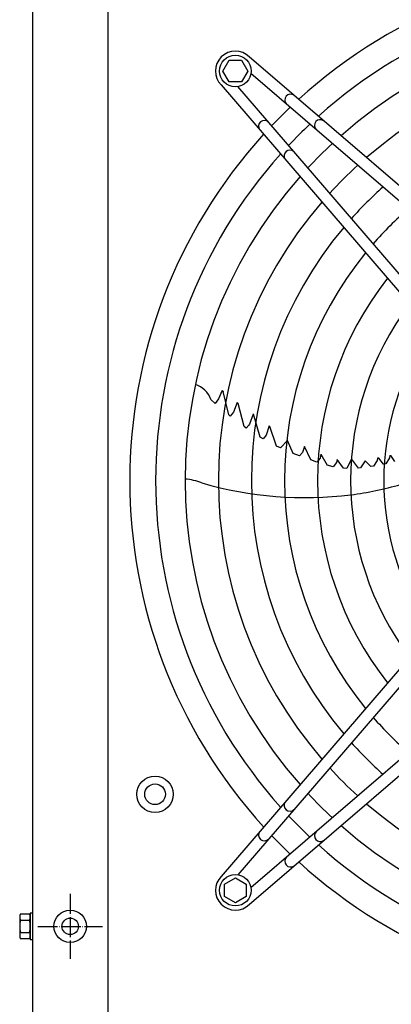
# Model space of a CAD drawing. Units: millimetres. Extents: x -270 to 11963, y -183 to 8761.
# Drawn here: x 9518 to 9743, y 5626 to 6221 of the extents above; entities that cross this region are included whole.
import ezdxf

# ---------------------------------------------------------------- set-up
doc = ezdxf.new("R2010")
doc.units = ezdxf.units.MM
doc.linetypes.add('DOT_CENTER', pattern=[14, 12, -1, 0, -1])
doc.layers.add('1', color=7, linetype='Continuous')

msp = doc.modelspace()

# ---------------------------------------------------------------- linework, layer by layer
at = {"color": 6, "linetype": 'Continuous'}
msp.add_circle((9548.64, 5672.97), 9.8, dxfattribs=at)
at = {"color": 2, "linetype": 'Continuous'}
msp.add_circle((9548.64, 5672.97), 5, dxfattribs=at)
at = {"layer": '1', "color": 1, "linetype": 'Continuous'}
msp.add_line((9571.39, 6455.57), (9571.39, 5572.52), dxfattribs=at)
at = {"layer": '1', "color": 3, "linetype": 'Continuous'}
msp.add_line((9526.14, 5602.52), (9526.14, 6443.44), dxfattribs=at)
at = {"layer": '1', "color": 6, "linetype": 'Continuous'}
for p, q in [((9640.87, 6189.75), (9644.63, 6196.25)), ((9644.63, 6196.25), (9652.11, 6196.25)), ((9652.11, 6196.25), (9655.87, 6189.75)), ((9863.78, 6020.34), (9656.79, 6198.32)), ((9644.63, 6183.25), (9640.87, 6189.75)), ((9655.87, 6189.75), (9652.11, 6183.25)), ((9859.22, 6015.04), (9657.77, 6188.24)), ((9639.81, 6181.35), (9817.8, 5974.36)), ((9652.11, 6183.25), (9644.63, 6183.25)), ((9823.1, 5978.92), (9649.89, 6180.37)), ((9640.42, 5996.76), (9638.16, 5991.63)), ((9641.12, 5996.18), (9640.42, 5996.76)), ((9636.17, 5988.95), (9633.63, 5991.23)), ((9638.16, 5991.63), (9636.17, 5988.95)), ((9641.18, 5995.72), (9641.05, 5996.24)), ((9644.39, 5982), (9641.12, 5996.18)), ((9649.54, 5989.37), (9647.18, 5983.56)), ((9650.18, 5988.86), (9649.54, 5989.37)), ((9653.74, 5974.91), (9650.18, 5988.86)), ((9645.32, 5981.25), (9644.39, 5982)), ((9647.18, 5983.56), (9645.32, 5981.25)), ((9659.12, 5982.45), (9656.84, 5976.36)), ((9659.12, 5982.45), (9659.37, 5982.38)), ((9663.39, 5968.57), (9659.37, 5982.38)), ((9654.96, 5974.05), (9653.74, 5974.91)), ((9656.44, 5975.81), (9654.96, 5974.05)), ((9656.84, 5976.36), (9656.44, 5975.81)), ((9668.77, 5975.29), (9666.95, 5969.64)), ((9668.77, 5975.29), (9669.22, 5975)), ((9673.32, 5963.1), (9669.22, 5975)), ((9665.09, 5967.55), (9663.39, 5968.57)), ((9666.95, 5969.64), (9665.09, 5967.55)), ((9675.56, 5962.01), (9673.32, 5963.1)), ((9679.82, 5966.48), (9675.56, 5962.01)), ((9683.35, 5958.61), (9679.82, 5966.48)), ((9690.06, 5962.86), (9689.01, 5959.34)), ((9693.92, 5954.75), (9690.06, 5962.86)), ((9687.08, 5957.16), (9683.35, 5958.61)), ((9689.01, 5959.34), (9687.08, 5957.16)), ((9699.57, 5955.82), (9697.56, 5953.51)), ((9700.11, 5958.18), (9699.57, 5955.82)), ((9700.11, 5958.18), (9703.87, 5951.51)), ((9709.86, 5955.05), (9709.49, 5953.3)), ((9713.67, 5949.72), (9709.86, 5955.05)), ((9718.51, 5955.52), (9715.66, 5949.6)), ((9722.76, 5949.78), (9718.51, 5955.52)), ((9734.22, 5955.8), (9734.02, 5954.44)), ((9734.97, 5955.82), (9734.22, 5955.8)), ((9737.96, 5952.12), (9734.97, 5955.82)), ((9741.55, 5955.97), (9739.33, 5952.39)), ((9741.75, 5957.41), (9741.55, 5955.97)), ((9741.75, 5957.41), (9742.27, 5957.41)), ((9744.7, 5953.83), (9742.27, 5957.41)), ((9697.56, 5953.51), (9693.92, 5954.75)), ((9707.38, 5950.58), (9703.87, 5951.51)), ((9709.49, 5953.3), (9707.38, 5950.58)), ((9715.66, 5949.6), (9713.67, 5949.72)), ((9724.06, 5949.9), (9722.76, 5949.78)), ((9726.88, 5954.13), (9724.06, 5949.9)), ((9730.13, 5950.71), (9726.88, 5954.13)), ((9731.81, 5950.99), (9730.13, 5950.71)), ((9734.02, 5954.44), (9731.81, 5950.99)), ((9739.33, 5952.39), (9737.96, 5952.12)), ((9817.8, 5910.16), (9639.82, 5703.17)), ((9823.11, 5905.6), (9649.9, 5704.15)), ((9859.22, 5869.49), (9657.78, 5696.28)), ((9656.79, 5686.2), (9863.79, 5864.18)), ((9641.9, 5698.5), (9648.4, 5702.25)), ((9648.4, 5702.25), (9654.9, 5698.5)), ((9641.9, 5691.01), (9641.9, 5698.5)), ((9654.9, 5698.5), (9654.9, 5691.01)), ((9648.4, 5687.25), (9641.9, 5691.01)), ((9654.9, 5691.01), (9648.4, 5687.25)), ((9518.14, 5678.64), (9518.14, 5667.39)), ((9518.72, 5680.52), (9523.96, 5680.52)), ((9518.72, 5676.76), (9523.96, 5676.76)), ((9526.14, 5681.02), (9524.54, 5681.02)), ((9524.54, 5681.02), (9524.54, 5665.02)), ((9518.72, 5669.27), (9523.96, 5669.27)), ((9523.96, 5665.52), (9518.72, 5665.52)), ((9524.54, 5665.02), (9526.14, 5665.02))]:
    msp.add_line(p, q, dxfattribs=at)
at = {"layer": '1', "color": 6, "linetype": 'DOT_CENTER'}
for p, q in [((9548.64, 5692.57), (9548.64, 5653.37)), ((9529.04, 5672.97), (9568.24, 5672.97))]:
    msp.add_line(p, q, dxfattribs=at)
at = {"layer": '1', "color": 6, "linetype": 'Continuous'}
for centre, radius in [((9648.39, 6189.74), 9.5), ((9599.89, 5752.77), 11), ((9599.89, 5752.77), 6.25), ((9648.4, 5694.78), 9.5)]:
    msp.add_circle(centre, radius, dxfattribs=at)
at = {"layer": '1', "color": 1, "linetype": 'Continuous'}
for start, end in [(47.75352, 132.24648), (137.75352, 222.24648), (227.75352, 312.24648)]:
    msp.add_arc((9895.88, 5942.27), 311.24, start, end, dxfattribs=at)
at = {"layer": '1', "color": 6, "linetype": 'Continuous'}
for centre, radius, start, end in [((9895.88, 5942.27), 295.63, 48.12861, 131.87138), ((9895.88, 5942.27), 277.8, 48.60893, 131.39106), ((9648.39, 6189.74), 12, 45.63281, 224.36719), ((9895.88, 5942.27), 257.75, 49.2293, 130.77069), ((9681.8, 6172.2), 3.51, 54.48159, 224.13839), ((9882.18, 5956.18), 291.71, 133.47461, 136.58568), ((9665.94, 6156.34), 3.51, 45.86161, 215.51841), ((9895.88, 5942.27), 295.63, 133.23757, 136.76465), ((9699.64, 6156.86), 3.51, 54.48384, 224.13613), ((9895.88, 5942.27), 277.8, 132.84628, 137.15608), ((9895.88, 5942.27), 295.63, 138.12861, 221.87138), ((9681.28, 6138.49), 3.51, 45.86387, 215.51616), ((9895.88, 5942.27), 257.75, 132.34112, 137.66143), ((9895.88, 5942.27), 277.8, 138.60893, 221.39106), ((9895.88, 5942.27), 237.79, 131.75266, 138.2501), ((9895.88, 5942.27), 257.75, 139.2293, 220.77069), ((9895.88, 5942.27), 217.81, 131.05494, 138.94809), ((9895.88, 5942.27), 237.79, 139.95241, 220.04758), ((9895.88, 5942.27), 217.81, 140.81044, 219.18955), ((9895.88, 5942.27), 197.85, 141.84413, 218.15586), ((9895.88, 5942.27), 177.87, 143.11555, 216.88445), ((9895.88, 5942.27), 157.9, 144.71747, 215.28253), ((9619.41, 5985.93), 15.18, 20.46769, 71.54341), ((9615.98, 5910.87), 32.36, 67.92678, 86.26339), ((9690.53, 6155.79), 223.81, 253.8144, 277.1067), ((9691.41, 6137.97), 206.02, 277.47632, 285.98825), ((9895.88, 5942.27), 217.81, 221.05494, 228.94809), ((9895.88, 5942.27), 237.79, 221.75266, 228.2501), ((9895.88, 5942.27), 257.75, 222.34112, 227.66143), ((9895.88, 5942.27), 277.8, 222.84628, 227.15608), ((9681.29, 5746.03), 3.51, 144.48384, 314.13613), ((9895.88, 5942.27), 257.75, 229.2293, 310.77069), ((9895.88, 5942.27), 295.63, 223.23757, 226.76465), ((9665.95, 5728.19), 3.51, 144.48159, 314.13839), ((9699.65, 5727.67), 3.51, 135.86387, 305.51616), ((9895.88, 5942.27), 277.8, 228.60893, 311.39106), ((9881.97, 5928.56), 291.71, 223.47461, 226.58568), ((9895.88, 5942.27), 295.63, 228.12861, 311.87138), ((9681.81, 5712.32), 3.51, 135.86161, 305.51841), ((9648.4, 5694.78), 12, 135.63281, 314.36719), ((9521.48, 5678.64), 3.34, 145.78108, 214.21892), ((9530.56, 5673.02), 12.42, 162.4715, 197.5285), ((9521.21, 5678.64), 3.33, 325.64565, 34.35435), ((9512.13, 5673.02), 12.41, 342.4565, 17.5435), ((9521.48, 5667.39), 3.35, 145.83693, 214.16307), ((9521.19, 5667.39), 3.35, 325.83849, 34.16151)]:
    msp.add_arc(centre, radius, start, end, dxfattribs=at)

doc.saveas('drawing.dxf')
